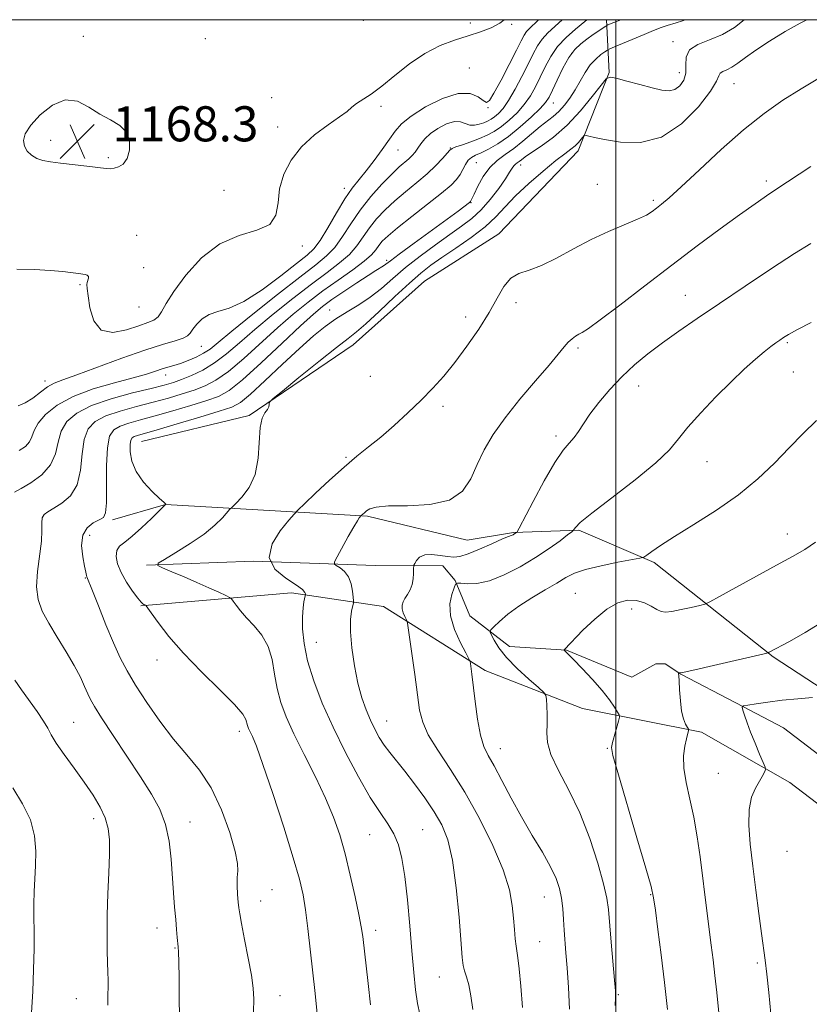
# Model space of a CAD drawing. Extents: x 2092300 to 2095200, y 329800 to 332700.
# Drawn here: x 2094364 to 2094544, y 332276 to 332500 of the extents above; entities that cross this region are included whole.
import ezdxf

# ---------------------------------------------------------------- set-up
doc = ezdxf.new("R2010")
doc.units = 0
doc.header["$MEASUREMENT"] = 0
for name, color, linetype, lineweight in [('32000', 7, 'Continuous', 0), ('DTM HARD BREAKLINE', 7, 'Continuous', 0), ('DTM SPOT ELEVATION', 2, 'Continuous', 13), ('INDEX CONTOUR', 41, 'Continuous', 13), ('INTERMEDIATE CONTOUR', 44, 'Continuous', 0), ('SPOT ELEVATION', 7, 'Continuous', 0)]:
    doc.layers.add(name, color=color, linetype=linetype, lineweight=lineweight)
doc.styles.add('Style-ITALICS', font='ITALICS.shx')

# ---------------------------------------------------------------- blocks, each defined once
blk = doc.blocks.new('SPOT')
at = {"layer": 'SPOT ELEVATION'}
for p, q in [((-3.91, -3.91), (3.82, 3.81)), ((-1.65, 3.77), (1.72, -3.93))]:
    blk.add_line(p, q, dxfattribs=at)

msp = doc.modelspace()

# ---------------------------------------------------------------- linework, layer by layer
at = {"layer": '32000', "flags": 128}
for points in [[(2092500, 330000), (2095000, 330000), (2095000, 332500), (2092500, 332500), (2092500, 330000)], [(2094500, 332500), (2094500, 330000)]]:
    msp.add_lwpolyline(points, dxfattribs=at)
at = {"layer": 'DTM HARD BREAKLINE'}
for points in [[(2094391.84, 332403.8, 1153), (2094416.39, 332409.77, 1152.18), (2094440.1, 332425.85, 1151.25), (2094456.38, 332440.42, 1150.66), (2094473.33, 332451.14, 1150.5), (2094491.44, 332470.11, 1151.46), (2094498.53, 332487.96, 1154.12), (2094497.89, 332500, 1158.477)], [(2094613.77, 332324.08, 1127.14), (2094594, 332322.92, 1129.29), (2094571.25, 332331.03, 1132.85), (2094553, 332343.55, 1135.53), (2094535.95, 332354.75, 1137.84), (2094508.75, 332376.24, 1141.69), (2094491.59, 332383.59, 1143.81), (2094476.72, 332383.11, 1146.12), (2094466.11, 332381.33, 1147.5), (2094443.38, 332386.79, 1147.8), (2094397.3, 332389.47, 1154.01), (2094385.23, 332385.96, 1155.63)], [(2094392.99, 332375.64, 1152.18), (2094417.41, 332376.57, 1150), (2094445.16, 332375.52, 1146.95), (2094460.57, 332375.46, 1145.27), (2094463.37, 332372.16, 1144.08), (2094466.73, 332364.08, 1142.83), (2094475.8, 332357.09, 1141.16), (2094488.81, 332356.23, 1139.94), (2094503.71, 332350.06, 1138.85), (2094509.14, 332353.15, 1138.24), (2094511.26, 332353.16, 1138.21), (2094514.86, 332350.79, 1137.97), (2094527.37, 332344.21, 1136.17), (2094538.29, 332338.56, 1134.81), (2094554.69, 332326.03, 1133.25), (2094564.14, 332319.98, 1130.94), (2094581.46, 332308.52, 1128.76), (2094595.41, 332306.73, 1127.99), (2094609.73, 332310.92, 1127.17), (2094616.91, 332308.96, 1126.63), (2094624.25, 332300.37, 1124.96), (2094632.77, 332297.1, 1123.71)], [(2094391.71, 332366.34, 1154.12), (2094426.08, 332369.31, 1150.58), (2094447.07, 332366.23, 1146.76), (2094470.25, 332351.62, 1143.52), (2094492.46, 332342.97, 1141.08), (2094519.58, 332337.53, 1137.63), (2094539.68, 332326.09, 1135.4), (2094562.74, 332308.55, 1132.53), (2094574.09, 332296.13, 1130.62), (2094596.72, 332284.03, 1128.84), (2094608.3, 332278.38, 1127.3)]]:
    msp.add_polyline3d(points, dxfattribs=at)
at = {"layer": 'DTM SPOT ELEVATION'}
for p in [(2094442.46, 332499.86, 1167.4), (2094466.88, 332499.28, 1166.4), (2094476.29, 332498.91, 1165.9), (2094378.61, 332496.19, 1167.6), (2094406.43, 332495.7, 1167.4), (2094513.09, 332494.97, 1154.4), (2094489.99, 332492.3, 1157.65), (2094466.6, 332488.98, 1165.01), (2094514.54, 332487.92, 1154.7), (2094526.99, 332485.4, 1151.1), (2094421.53, 332482.2, 1166.9), (2094485.76, 332480.98, 1157.27), (2094446.51, 332480.23, 1165.7), (2094470.88, 332479.98, 1163.9), (2094422.91, 332475.53, 1166.6), (2094371.11, 332472.52, 1168.4), (2094450.34, 332470.27, 1163.16), (2094462.26, 332470.73, 1160.09), (2094384.27, 332468.56, 1168.2), (2094468.22, 332467.39, 1156.98), (2094478.36, 332466.84, 1153.43), (2094534.35, 332463.22, 1148.4), (2094410.67, 332461.13, 1167.1), (2094438.14, 332461.58, 1164.5), (2094495.81, 332462.49, 1151.1), (2094508.58, 332458.79, 1150.3), (2094466.97, 332458.31, 1155.93), (2094390.79, 332450.87, 1166.9), (2094428.52, 332448.37, 1165.6), (2094447.75, 332445.13, 1156.33), (2094392.32, 332443.46, 1167.9), (2094377.85, 332439.62, 1165.8), (2094515.88, 332437.19, 1146.8), (2094391.26, 332434.49, 1167.4), (2094434.76, 332433.83, 1154.8), (2094477.23, 332435.48, 1149.6), (2094465.75, 332432.2, 1150.5), (2094405.53, 332425.51, 1163.1), (2094491.41, 332425.17, 1147.7), (2094539.14, 332426.36, 1143.8), (2094397.37, 332418.99, 1161.4), (2094444.04, 332418.66, 1151.1), (2094540.52, 332419.66, 1143.2), (2094369.84, 332417.64, 1164.5), (2094505.25, 332416.51, 1145.3), (2094460.64, 332411.83, 1149.6), (2094486.36, 332405.05, 1146.4), (2094438.46, 332400.18, 1150.2), (2094520.82, 332399.24, 1143.2), (2094380.07, 332382.45, 1155.3), (2094539.12, 332382.77, 1140.6), (2094379.03, 332372.74, 1156.1), (2094490.83, 332369.18, 1140.9), (2094503.63, 332365.61, 1139.4), (2094431.76, 332358.06, 1149.1), (2094395.38, 332354.02, 1154.6), (2094376.4, 332339.83, 1159.1), (2094447.8, 332340.13, 1147.2), (2094414.14, 332337.76, 1154.5), (2094473.67, 332333.78, 1143.3), (2094498.07, 332333.87, 1140.1), (2094523.4, 332328.16, 1136.9), (2094380.95, 332317.85, 1160.5), (2094402.95, 332317.1, 1157.3), (2094455.99, 332315.3, 1149.1), (2094443.9, 332314.19, 1150.9), (2094539.09, 332310.38, 1134.6), (2094421.6, 332301.62, 1155.2), (2094419.01, 332299.04, 1155.3), (2094483.74, 332299.99, 1144.8), (2094507.98, 332300.49, 1140.1), (2094395.41, 332292.94, 1158.6), (2094445.23, 332292.34, 1151.5), (2094399.52, 332288.34, 1158.1), (2094482.69, 332289.81, 1145.1), (2094532.28, 332284.94, 1136.3), (2094459.77, 332281.73, 1148.9), (2094377.02, 332276.79, 1160.9), (2094423.43, 332277.44, 1155.3), (2094500.57, 332277.69, 1141.9)]:
    msp.add_point(p, dxfattribs=at)
at = {"layer": 'INDEX CONTOUR'}
for points in [[(2094362.862, 332392.296, 1160), (2094364.385, 332393.081, 1160), (2094366.636, 332394.406, 1160), (2094369.105, 332396.236, 1160), (2094371.124, 332398.475, 1160), (2094372.239, 332401.011, 1160), (2094372.843, 332403.644, 1160), (2094373.538, 332406.152, 1160), (2094374.863, 332408.36, 1160), (2094377.097, 332410.289, 1160), (2094380.456, 332412.005, 1160), (2094384.956, 332413.551, 1160), (2094389.822, 332414.886, 1160), (2094394.083, 332415.94, 1160), (2094397.047, 332416.697, 1160), (2094399.125, 332417.308, 1160), (2094401.016, 332417.977, 1160), (2094403.263, 332418.881, 1160), (2094405.83, 332420.109, 1160), (2094408.526, 332421.729, 1160), (2094411.245, 332423.799, 1160), (2094414.202, 332426.347, 1160), (2094417.693, 332429.39, 1160), (2094421.876, 332432.877, 1160), (2094426.358, 332436.461, 1160), (2094430.601, 332439.726, 1160), (2094434.177, 332442.367, 1160), (2094437.049, 332444.537, 1160), (2094439.289, 332446.5, 1160), (2094440.999, 332448.474, 1160), (2094442.422, 332450.488, 1160), (2094443.835, 332452.521, 1160), (2094445.472, 332454.562, 1160), (2094447.39, 332456.613, 1160), (2094449.601, 332458.686, 1160), (2094452.077, 332460.781, 1160), (2094454.619, 332462.861, 1160), (2094456.99, 332464.878, 1160), (2094458.981, 332466.768, 1160), (2094460.523, 332468.39, 1160), (2094462.197, 332470.272, 1160), (2094462.72, 332470.645, 1160), (2094463.579, 332470.981, 1160), (2094465.072, 332471.486, 1160), (2094466.976, 332472.144, 1160), (2094468.937, 332472.876, 1160), (2094470.688, 332473.636, 1160), (2094472.304, 332474.514, 1160), (2094473.946, 332475.632, 1160), (2094475.721, 332477.079, 1160), (2094477.514, 332478.791, 1160), (2094479.16, 332480.668, 1160), (2094480.539, 332482.635, 1160), (2094481.712, 332484.699, 1160), (2094482.796, 332486.893, 1160), (2094483.907, 332489.222, 1160), (2094485.181, 332491.586, 1160), (2094486.762, 332493.86, 1160), (2094488.725, 332495.945, 1160), (2094490.87, 332497.843, 1160), (2094492.931, 332499.583, 1160), (2094493.391, 332500.001, 1160)], [(2094455.298, 332273.289, 1150), (2094454.792, 332275.684, 1150), (2094454.351, 332278.801, 1150), (2094453.942, 332282.779, 1150), (2094453.516, 332287.673, 1150), (2094453.031, 332293.396, 1150), (2094452.489, 332299.307, 1150), (2094451.896, 332304.621, 1150), (2094451.249, 332308.748, 1150), (2094450.46, 332311.87, 1150), (2094449.431, 332314.362, 1150), (2094448.064, 332316.63, 1150), (2094446.288, 332319.208, 1150), (2094444.038, 332322.661, 1150), (2094441.313, 332327.36, 1150), (2094438.371, 332332.899, 1150), (2094435.538, 332338.677, 1150), (2094433.094, 332344.179, 1150), (2094431.143, 332349.246, 1150), (2094429.748, 332353.805, 1150), (2094428.934, 332357.788, 1150), (2094428.586, 332361.15, 1150), (2094428.552, 332363.854, 1150), (2094428.693, 332365.881, 1150), (2094428.908, 332367.295, 1150), (2094429.219, 332368.657, 1150), (2094429.254, 332368.89, 1150), (2094429.244, 332369.086, 1150), (2094429.143, 332369.431, 1150), (2094428.602, 332370.062, 1150), (2094427.199, 332371.104, 1150), (2094424.782, 332372.659, 1150), (2094422.3, 332374.752, 1150), (2094420.971, 332377.387, 1150), (2094421.621, 332380.466, 1150), (2094423.496, 332383.495, 1150), (2094425.448, 332385.878, 1150), (2094426.652, 332387.258, 1150), (2094427.579, 332388.23, 1150), (2094429.024, 332389.627, 1150), (2094431.547, 332392.035, 1150), (2094434.766, 332395.047, 1150), (2094438.065, 332398.01, 1150), (2094440.98, 332400.447, 1150), (2094443.662, 332402.585, 1150), (2094446.416, 332404.828, 1150), (2094449.45, 332407.471, 1150), (2094452.6, 332410.367, 1150), (2094455.603, 332413.259, 1150), (2094458.281, 332415.982, 1150), (2094460.78, 332418.75, 1150), (2094463.331, 332421.868, 1150), (2094466.072, 332425.526, 1150), (2094468.782, 332429.446, 1150), (2094471.153, 332433.235, 1150), (2094472.982, 332436.545, 1150), (2094474.502, 332439.201, 1150), (2094476.05, 332441.077, 1150), (2094477.924, 332442.163, 1150), (2094480.248, 332442.921, 1150), (2094483.104, 332443.931, 1150), (2094486.524, 332445.61, 1150), (2094490.354, 332447.724, 1150), (2094494.388, 332449.876, 1150), (2094498.398, 332451.739, 1150), (2094504.998, 332454.5, 1150), (2094506.999, 332455.468, 1150), (2094508.319, 332456.273, 1150), (2094509.345, 332457.026, 1150), (2094510.481, 332457.903, 1150), (2094512.194, 332459.35, 1150), (2094514.965, 332461.877, 1150), (2094519.084, 332465.767, 1150), (2094524.045, 332470.39, 1150), (2094529.147, 332474.886, 1150), (2094533.837, 332478.591, 1150), (2094538.158, 332481.615, 1150), (2094542.302, 332484.263, 1150), (2094546.445, 332486.759, 1150)], [(2094511.818, 332274.354, 1140), (2094511.154, 332280.479, 1140), (2094510.39, 332286.776, 1140), (2094509.642, 332292.528, 1140), (2094509.045, 332296.971, 1140), (2094508.635, 332299.776, 1140), (2094508.064, 332302.349, 1140), (2094506.888, 332306.532, 1140), (2094504.854, 332313.47, 1140), (2094500.475, 332328.358, 1140), (2094499.378, 332332.262, 1140), (2094499.069, 332334.054, 1140), (2094499.262, 332335.171, 1140), (2094500.615, 332340.059, 1140), (2094500.832, 332340.941, 1140), (2094500.787, 332341.477, 1140), (2094500.442, 332342.123, 1140), (2094499.75, 332343.258, 1140), (2094498.614, 332344.92, 1140), (2094496.931, 332347.069, 1140), (2094494.7, 332349.592, 1140), (2094492.333, 332352.1, 1140), (2094490.348, 332354.134, 1140), (2094488.216, 332356.24, 1140), (2094488.213, 332356.306, 1140), (2094488.298, 332356.4, 1140), (2094492.543, 332360.775, 1140), (2094495.219, 332363.335, 1140), (2094497.991, 332365.598, 1140), (2094500.5, 332367.035, 1140), (2094502.726, 332367.656, 1140), (2094504.727, 332367.608, 1140), (2094506.543, 332367.059, 1140), (2094508.124, 332366.272, 1140), (2094509.396, 332365.533, 1140), (2094510.365, 332365.078, 1140), (2094511.361, 332364.937, 1140), (2094512.794, 332365.092, 1140), (2094514.9, 332365.497, 1140), (2094517.23, 332366.007, 1140), (2094519.162, 332366.452, 1140), (2094520.348, 332366.763, 1140), (2094521.509, 332367.281, 1140), (2094523.647, 332368.452, 1140), (2094527.415, 332370.546, 1140), (2094532.107, 332373.138, 1140), (2094536.676, 332375.627, 1140), (2094540.313, 332377.579, 1140), (2094543.162, 332379.208, 1140), (2094545.605, 332380.891, 1140)], [(2094384.151, 332275.285, 1160), (2094384.201, 332277.565, 1160), (2094384.226, 332279.591, 1160), (2094384.23, 332281.16, 1160), (2094384.208, 332282.677, 1160), (2094384.062, 332287.646, 1160), (2094383.996, 332291.446, 1160), (2094384.02, 332295.889, 1160), (2094384.17, 332300.72, 1160), (2094384.375, 332305.49, 1160), (2094384.533, 332309.691, 1160), (2094384.538, 332312.975, 1160), (2094384.27, 332315.603, 1160), (2094383.605, 332317.988, 1160), (2094382.449, 332320.481, 1160), (2094380.828, 332323.189, 1160), (2094378.799, 332326.155, 1160), (2094376.476, 332329.352, 1160), (2094374.202, 332332.456, 1160), (2094372.377, 332335.069, 1160), (2094371.25, 332336.947, 1160), (2094370.469, 332338.45, 1160), (2094369.533, 332340.091, 1160), (2094368.077, 332342.241, 1160), (2094364.499, 332347.169, 1160), (2094362.944, 332349.409, 1160)]]:
    msp.add_polyline3d(points, dxfattribs=at)
at = {"layer": 'INTERMEDIATE CONTOUR'}
for points in [[(2094363.446, 332443.129, 1166), (2094367.476, 332443.047, 1166), (2094371.006, 332442.824, 1166), (2094373.886, 332442.553, 1166), (2094378.022, 332442.065, 1166), (2094378.512, 332441.989, 1166), (2094379.011, 332441.889, 1166), (2094379.464, 332441.721, 1166), (2094379.737, 332441.447, 1166), (2094379.749, 332441.045, 1166), (2094379.44, 332440.098, 1166), (2094379.397, 332439.612, 1166), (2094379.489, 332438.745, 1166), (2094379.709, 332437.043, 1166), (2094380.109, 332434.303, 1166), (2094380.974, 332431.338, 1166), (2094382.648, 332429.212, 1166), (2094385.301, 332428.684, 1166), (2094388.406, 332429.284, 1166), (2094391.261, 332430.236, 1166), (2094393.327, 332430.941, 1166), (2094394.703, 332431.514, 1166), (2094395.643, 332432.248, 1166), (2094396.438, 332433.429, 1166), (2094397.489, 332435.287, 1166), (2094399.226, 332438.053, 1166), (2094401.966, 332441.762, 1166), (2094405.554, 332445.686, 1166), (2094409.722, 332448.911, 1166), (2094414.13, 332450.819, 1166), (2094418.154, 332451.987, 1166), (2094421.098, 332453.291, 1166), (2094422.522, 332455.409, 1166), (2094423.001, 332458.227, 1166), (2094423.365, 332461.433, 1166), (2094424.306, 332464.743, 1166), (2094425.961, 332467.987, 1166), (2094428.33, 332471.027, 1166), (2094431.312, 332473.733, 1166), (2094434.407, 332476.021, 1166), (2094437.017, 332477.82, 1166), (2094438.726, 332479.106, 1166), (2094439.857, 332480.05, 1166), (2094440.916, 332480.875, 1166), (2094444.236, 332483.046, 1166), (2094446.674, 332484.831, 1166), (2094449.654, 332487.252, 1166), (2094453.001, 332489.921, 1166), (2094456.5, 332492.326, 1166), (2094459.954, 332494.085, 1166), (2094463.268, 332495.322, 1166), (2094466.368, 332496.289, 1166), (2094469.177, 332497.204, 1166), (2094471.607, 332498.152, 1166), (2094473.569, 332499.182, 1166), (2094474.538, 332500.001, 1166)], [(2094363.733, 332411.99, 1164), (2094365.327, 332412.624, 1164), (2094367.056, 332413.738, 1164), (2094368.8, 332415.082, 1164), (2094370.43, 332416.291, 1164), (2094371.954, 332417.133, 1164), (2094373.943, 332417.904, 1164), (2094377.107, 332419.029, 1164), (2094387.39, 332422.829, 1164), (2094392.619, 332424.679, 1164), (2094396.661, 332425.962, 1164), (2094399.497, 332426.781, 1164), (2094401.325, 332427.357, 1164), (2094402.371, 332427.894, 1164), (2094402.992, 332428.535, 1164), (2094403.574, 332429.403, 1164), (2094404.44, 332430.554, 1164), (2094405.667, 332431.775, 1164), (2094407.269, 332432.786, 1164), (2094409.285, 332433.453, 1164), (2094411.875, 332434.246, 1164), (2094415.226, 332435.783, 1164), (2094419.358, 332438.438, 1164), (2094423.63, 332441.595, 1164), (2094427.237, 332444.402, 1164), (2094429.616, 332446.279, 1164), (2094431.181, 332447.763, 1164), (2094432.588, 332449.672, 1164), (2094434.339, 332452.564, 1164), (2094436.315, 332455.969, 1164), (2094438.241, 332459.154, 1164), (2094439.92, 332461.597, 1164), (2094441.472, 332463.575, 1164), (2094443.095, 332465.571, 1164), (2094444.913, 332467.928, 1164), (2094446.755, 332470.433, 1164), (2094448.378, 332472.738, 1164), (2094449.679, 332474.607, 1164), (2094451.124, 332476.26, 1164), (2094453.319, 332478.034, 1164), (2094456.635, 332480.105, 1164), (2094460.5, 332482.023, 1164), (2094464.102, 332483.179, 1164), (2094466.803, 332483.172, 1164), (2094468.636, 332482.422, 1164), (2094469.806, 332481.554, 1164), (2094470.55, 332481.148, 1164), (2094471.231, 332481.596, 1164), (2094472.245, 332483.243, 1164), (2094473.845, 332486.22, 1164), (2094475.703, 332489.796, 1164), (2094477.35, 332493.027, 1164), (2094478.436, 332495.194, 1164), (2094479.115, 332496.477, 1164), (2094479.662, 332497.284, 1164), (2094480.318, 332497.98, 1164), (2094482.28, 332499.791, 1164), (2094482.483, 332500.001, 1164)], [(2094363.976, 332401.781, 1162), (2094365.373, 332402.688, 1162), (2094366.337, 332403.726, 1162), (2094366.881, 332404.92, 1162), (2094367.372, 332406.328, 1162), (2094368.267, 332408.018, 1162), (2094369.965, 332410.009, 1162), (2094372.601, 332412.121, 1162), (2094376.25, 332414.124, 1162), (2094380.833, 332415.833, 1162), (2094385.668, 332417.231, 1162), (2094389.925, 332418.348, 1162), (2094392.979, 332419.213, 1162), (2094395.048, 332419.87, 1162), (2094396.555, 332420.363, 1162), (2094397.88, 332420.75, 1162), (2094399.221, 332421.127, 1162), (2094400.731, 332421.604, 1162), (2094402.495, 332422.262, 1162), (2094404.34, 332423.06, 1162), (2094406.025, 332423.935, 1162), (2094407.487, 332424.911, 1162), (2094409.364, 332426.419, 1162), (2094412.473, 332428.983, 1162), (2094417.281, 332432.87, 1162), (2094422.868, 332437.315, 1162), (2094427.965, 332441.303, 1162), (2094431.613, 332444.098, 1162), (2094434.08, 332446.122, 1162), (2094435.939, 332448.086, 1162), (2094437.694, 332450.545, 1162), (2094439.565, 332453.439, 1162), (2094441.702, 332456.55, 1162), (2094444.169, 332459.655, 1162), (2094446.701, 332462.498, 1162), (2094448.948, 332464.816, 1162), (2094450.646, 332466.432, 1162), (2094452.796, 332468.308, 1162), (2094453.559, 332469.045, 1162), (2094454.235, 332469.815, 1162), (2094454.88, 332470.682, 1162), (2094455.57, 332471.69, 1162), (2094456.461, 332472.816, 1162), (2094457.73, 332474.019, 1162), (2094459.466, 332475.225, 1162), (2094461.409, 332476.223, 1162), (2094463.21, 332476.765, 1162), (2094464.612, 332476.71, 1162), (2094466.737, 332475.968, 1162), (2094467.808, 332475.93, 1162), (2094468.893, 332476.156, 1162), (2094469.903, 332476.509, 1162), (2094470.778, 332476.886, 1162), (2094471.573, 332477.316, 1162), (2094472.374, 332477.862, 1162), (2094473.262, 332478.613, 1162), (2094474.305, 332479.776, 1162), (2094475.564, 332481.578, 1162), (2094477.057, 332484.134, 1162), (2094478.617, 332487.068, 1162), (2094480.032, 332489.881, 1162), (2094481.159, 332492.184, 1162), (2094482.146, 332494.028, 1162), (2094483.212, 332495.572, 1162), (2094484.553, 332496.995, 1162), (2094487.826, 332500.001, 1162)], [(2094400.506, 332272.687, 1158), (2094400.482, 332276.966, 1158), (2094400.435, 332281.485, 1158), (2094400.378, 332285.217, 1158), (2094400.32, 332287.426, 1158), (2094400.251, 332288.589, 1158), (2094400.025, 332290.752, 1158), (2094399.856, 332292.534, 1158), (2094399.652, 332294.835, 1158), (2094399.416, 332297.649, 1158), (2094399.161, 332300.927, 1158), (2094398.613, 332308.609, 1158), (2094398.154, 332312.67, 1158), (2094397.344, 332316.514, 1158), (2094396.028, 332319.987, 1158), (2094394.133, 332323.449, 1158), (2094391.613, 332327.387, 1158), (2094385.374, 332336.826, 1158), (2094382.761, 332340.803, 1158), (2094381.123, 332343.379, 1158), (2094380.207, 332344.985, 1158), (2094379.587, 332346.323, 1158), (2094378.888, 332347.976, 1158), (2094377.917, 332350.102, 1158), (2094376.534, 332352.746, 1158), (2094374.678, 332355.889, 1158), (2094372.616, 332359.228, 1158), (2094370.695, 332362.394, 1158), (2094369.211, 332365.147, 1158), (2094368.264, 332367.777, 1158), (2094367.901, 332370.702, 1158), (2094368.105, 332374.182, 1158), (2094369.032, 332381.094, 1158), (2094369.163, 332383.551, 1158), (2094369.144, 332385.26, 1158), (2094369.234, 332386.405, 1158), (2094369.656, 332387.179, 1158), (2094370.511, 332387.825, 1158), (2094371.869, 332388.596, 1158), (2094373.708, 332389.737, 1158), (2094375.634, 332391.462, 1158), (2094377.163, 332393.972, 1158), (2094377.969, 332397.324, 1158), (2094378.361, 332400.988, 1158), (2094378.808, 332404.285, 1158), (2094379.726, 332406.704, 1158), (2094381.311, 332408.391, 1158), (2094383.708, 332409.66, 1158), (2094386.963, 332410.777, 1158), (2094390.721, 332411.814, 1158), (2094394.531, 332412.796, 1158), (2094398.019, 332413.743, 1158), (2094401.128, 332414.663, 1158), (2094403.878, 332415.56, 1158), (2094406.348, 332416.499, 1158), (2094408.84, 332417.789, 1158), (2094411.714, 332419.808, 1158), (2094415.206, 332422.771, 1158), (2094422.913, 332429.798, 1158), (2094426.472, 332432.884, 1158), (2094429.846, 332435.605, 1158), (2094433.237, 332438.148, 1158), (2094436.738, 332440.637, 1158), (2094440.019, 332442.952, 1158), (2094442.64, 332444.914, 1158), (2094444.305, 332446.403, 1158), (2094445.279, 332447.537, 1158), (2094445.969, 332448.493, 1158), (2094446.775, 332449.468, 1158), (2094448.079, 332450.728, 1158), (2094450.255, 332452.556, 1158), (2094453.476, 332455.094, 1158), (2094457.106, 332457.916, 1158), (2094460.307, 332460.451, 1158), (2094462.446, 332462.28, 1158), (2094463.712, 332463.585, 1158), (2094464.497, 332464.697, 1158), (2094465.139, 332465.863, 1158), (2094465.749, 332467.002, 1158), (2094466.383, 332467.946, 1158), (2094467.108, 332468.595, 1158), (2094468.038, 332469.099, 1158), (2094469.301, 332469.674, 1158), (2094470.993, 332470.513, 1158), (2094473.085, 332471.727, 1158), (2094475.519, 332473.403, 1158), (2094478.18, 332475.544, 1158), (2094480.724, 332477.806, 1158), (2094482.757, 332479.759, 1158), (2094484.019, 332481.135, 1158), (2094484.808, 332482.331, 1158), (2094485.561, 332483.906, 1158), (2094486.617, 332486.232, 1158), (2094487.922, 332488.92, 1158), (2094489.321, 332491.396, 1158), (2094490.695, 332493.223, 1158), (2094492.057, 332494.529, 1158), (2094493.45, 332495.583, 1158), (2094494.882, 332496.588, 1158), (2094497.742, 332498.532, 1158), (2094498.016, 332498.699, 1158), (2094498.245, 332498.803, 1158), (2094499.595, 332499.368, 1158), (2094501.136, 332500.001, 1158)], [(2094417.433, 332273.776, 1156), (2094417.444, 332276.696, 1156), (2094417.305, 332279.189, 1156), (2094416.908, 332282.123, 1156), (2094416.206, 332286.054, 1156), (2094415.379, 332290.306, 1156), (2094414.668, 332293.895, 1156), (2094414.247, 332296.132, 1156), (2094414.044, 332297.502, 1156), (2094413.924, 332298.785, 1156), (2094413.786, 332300.559, 1156), (2094413.676, 332302.592, 1156), (2094413.676, 332304.451, 1156), (2094413.797, 332305.915, 1156), (2094413.769, 332307.605, 1156), (2094413.252, 332310.354, 1156), (2094411.995, 332314.681, 1156), (2094410.092, 332319.863, 1156), (2094407.73, 332324.86, 1156), (2094405.07, 332328.918, 1156), (2094402.188, 332332.404, 1156), (2094399.14, 332335.967, 1156), (2094396.018, 332340.06, 1156), (2094393.056, 332344.341, 1156), (2094390.524, 332348.272, 1156), (2094388.587, 332351.51, 1156), (2094387.017, 332354.503, 1156), (2094385.478, 332357.892, 1156), (2094383.746, 332362.059, 1156), (2094382.035, 332366.338, 1156), (2094380.666, 332369.802, 1156), (2094379.396, 332372.938, 1156), (2094379.302, 332373.283, 1156), (2094379.146, 332374, 1156), (2094378.858, 332375.376, 1156), (2094378.439, 332377.555, 1156), (2094378.18, 332380.107, 1156), (2094378.441, 332382.456, 1156), (2094379.445, 332384.152, 1156), (2094380.862, 332385.256, 1156), (2094382.224, 332385.956, 1156), (2094383.156, 332386.525, 1156), (2094383.67, 332387.592, 1156), (2094383.878, 332389.872, 1156), (2094383.899, 332393.757, 1156), (2094383.905, 332398.347, 1156), (2094384.079, 332402.419, 1156), (2094384.589, 332405.047, 1156), (2094385.525, 332406.493, 1156), (2094386.961, 332407.316, 1156), (2094388.97, 332408.003, 1156), (2094391.62, 332408.743, 1156), (2094394.978, 332409.651, 1156), (2094398.992, 332410.789, 1156), (2094403.13, 332412.018, 1156), (2094406.741, 332413.144, 1156), (2094409.432, 332414.116, 1156), (2094411.85, 332415.471, 1156), (2094414.901, 332417.887, 1156), (2094419.168, 332421.744, 1156), (2094423.927, 332426.222, 1156), (2094428.132, 332430.205, 1156), (2094431.045, 332432.876, 1156), (2094433.163, 332434.635, 1156), (2094435.291, 332436.184, 1156), (2094438.004, 332438.043, 1156), (2094440.943, 332440.005, 1156), (2094443.519, 332441.682, 1156), (2094445.285, 332442.787, 1156), (2094447.035, 332443.843, 1156), (2094447.61, 332444.256, 1156), (2094448.62, 332445.031, 1156), (2094450.644, 332446.551, 1156), (2094454.004, 332449.02, 1156), (2094464.056, 332456.366, 1156), (2094466.683, 332458.344, 1156), (2094466.848, 332458.489, 1156), (2094466.904, 332458.57, 1156), (2094467.687, 332460.236, 1156), (2094468.573, 332462.047, 1156), (2094469.797, 332464.241, 1156), (2094471.276, 332466.322, 1156), (2094472.938, 332467.93, 1156), (2094474.762, 332469.257, 1156), (2094476.737, 332470.634, 1156), (2094478.831, 332472.289, 1156), (2094482.796, 332475.647, 1156), (2094485.764, 332477.956, 1156), (2094487.038, 332479.086, 1156), (2094488.31, 332480.485, 1156), (2094489.565, 332482.145, 1156), (2094490.77, 332484.009, 1156), (2094493.011, 332487.943, 1156), (2094494.181, 332489.672, 1156), (2094495.439, 332491.037, 1156), (2094496.626, 332492.029, 1156), (2094497.542, 332492.675, 1156), (2094498.099, 332493.036, 1156), (2094498.667, 332493.324, 1156), (2094499.732, 332493.787, 1156), (2094506.502, 332496.66, 1156), (2094508.631, 332497.542, 1156), (2094510.364, 332498.223, 1156), (2094511.719, 332498.693, 1156), (2094513.829, 332499.257, 1156), (2094515.256, 332499.744, 1156), (2094515.88, 332500.001, 1156)], [(2094431.886, 332273.341, 1154), (2094431.43, 332277.949, 1154), (2094429.814, 332292.793, 1154), (2094429.294, 332297.018, 1154), (2094428.743, 332300.452, 1154), (2094427.904, 332304.024, 1154), (2094426.472, 332308.935, 1154), (2094424.287, 332315.882, 1154), (2094421.788, 332323.561, 1154), (2094419.56, 332330.166, 1154), (2094418.053, 332334.341, 1154), (2094417.159, 332336.532, 1154), (2094416.282, 332338.413, 1154), (2094416.031, 332339.078, 1154), (2094415.667, 332340.452, 1154), (2094414.933, 332341.683, 1154), (2094413.064, 332343.846, 1154), (2094409.713, 332347.208, 1154), (2094405.525, 332351.323, 1154), (2094401.398, 332355.572, 1154), (2094398.069, 332359.403, 1154), (2094395.641, 332362.533, 1154), (2094394.056, 332364.751, 1154), (2094392.898, 332366.388, 1154), (2094392.806, 332366.474, 1154), (2094392.415, 332366.651, 1154), (2094392.194, 332366.778, 1154), (2094391.783, 332367.174, 1154), (2094391.021, 332368.099, 1154), (2094389.827, 332369.713, 1154), (2094388.449, 332371.776, 1154), (2094387.213, 332373.95, 1154), (2094386.393, 332375.941, 1154), (2094386.052, 332377.637, 1154), (2094386.203, 332378.97, 1154), (2094386.853, 332379.955, 1154), (2094388.02, 332380.908, 1154), (2094389.719, 332382.224, 1154), (2094391.882, 332384.141, 1154), (2094394.103, 332386.258, 1154), (2094397.404, 332389.528, 1154), (2094397.398, 332389.551, 1154), (2094397.379, 332389.572, 1154), (2094397.296, 332389.634, 1154), (2094396.916, 332389.965, 1154), (2094395.952, 332390.841, 1154), (2094394.27, 332392.443, 1154), (2094392.297, 332394.584, 1154), (2094390.605, 332396.983, 1154), (2094389.629, 332399.365, 1154), (2094389.262, 332401.495, 1154), (2094389.26, 332403.144, 1154), (2094389.425, 332404.157, 1154), (2094389.735, 332404.69, 1154), (2094390.214, 332404.972, 1154), (2094390.977, 332405.229, 1154), (2094395.426, 332406.504, 1154), (2094399.966, 332407.836, 1154), (2094405.133, 332409.373, 1154), (2094409.603, 332410.727, 1154), (2094412.463, 332411.684, 1154), (2094414.443, 332412.75, 1154), (2094416.684, 332414.608, 1154), (2094420.013, 332417.693, 1154), (2094423.989, 332421.447, 1154), (2094427.858, 332425.06, 1154), (2094431.048, 332427.903, 1154), (2094433.717, 332430.066, 1154), (2094436.208, 332431.816, 1154), (2094438.787, 332433.403, 1154), (2094441.431, 332434.992, 1154), (2094444.037, 332436.729, 1154), (2094446.562, 332438.731, 1154), (2094449.171, 332440.99, 1154), (2094452.087, 332443.471, 1154), (2094455.427, 332446.103, 1154), (2094458.91, 332448.689, 1154), (2094462.149, 332450.998, 1154), (2094464.861, 332452.899, 1154), (2094467.169, 332454.652, 1154), (2094469.296, 332456.617, 1154), (2094471.393, 332459.016, 1154), (2094473.313, 332461.532, 1154), (2094474.836, 332463.712, 1154), (2094475.813, 332465.215, 1154), (2094476.387, 332466.137, 1154), (2094476.774, 332466.694, 1154), (2094477.153, 332467.073, 1154), (2094477.561, 332467.375, 1154), (2094478, 332467.681, 1154), (2094478.518, 332468.082, 1154), (2094479.353, 332468.707, 1154), (2094480.791, 332469.696, 1154), (2094483.018, 332471.177, 1154), (2094485.828, 332473.23, 1154), (2094488.916, 332475.924, 1154), (2094491.972, 332479.198, 1154), (2094494.667, 332482.489, 1154), (2094496.668, 332485.106, 1154), (2094497.823, 332486.529, 1154), (2094498.713, 332486.927, 1154), (2094500.1, 332486.641, 1154), (2094502.505, 332485.989, 1154), (2094505.479, 332485.194, 1154), (2094508.333, 332484.455, 1154), (2094510.532, 332483.955, 1154), (2094512.166, 332483.806, 1154), (2094513.48, 332484.107, 1154), (2094514.647, 332484.924, 1154), (2094515.559, 332486.189, 1154), (2094516.035, 332487.803, 1154), (2094516.033, 332489.641, 1154), (2094516.074, 332491.485, 1154), (2094516.814, 332493.095, 1154), (2094518.713, 332494.322, 1154), (2094521.414, 332495.39, 1154), (2094524.364, 332496.621, 1154), (2094527.077, 332498.232, 1154), (2094529.321, 332500.001, 1154)], [(2094444.059, 332275.383, 1152), (2094443.536, 332280.225, 1152), (2094442.304, 332290.946, 1152), (2094441.98, 332293.148, 1152), (2094441.451, 332295.955, 1152), (2094440.585, 332300.044, 1152), (2094439.476, 332304.925, 1152), (2094438.271, 332309.814, 1152), (2094437.053, 332314.145, 1152), (2094435.655, 332318.21, 1152), (2094433.848, 332322.519, 1152), (2094431.511, 332327.399, 1152), (2094428.963, 332332.462, 1152), (2094426.629, 332337.139, 1152), (2094424.846, 332341.023, 1152), (2094423.596, 332344.348, 1152), (2094422.769, 332347.514, 1152), (2094422.219, 332350.809, 1152), (2094421.658, 332354.088, 1152), (2094420.759, 332357.099, 1152), (2094419.309, 332359.647, 1152), (2094417.547, 332361.781, 1152), (2094415.832, 332363.606, 1152), (2094414.45, 332365.197, 1152), (2094413.441, 332366.496, 1152), (2094412.784, 332367.417, 1152), (2094412.394, 332367.932, 1152), (2094411.948, 332368.265, 1152), (2094411.067, 332368.7, 1152), (2094409.461, 332369.456, 1152), (2094407.215, 332370.495, 1152), (2094404.506, 332371.709, 1152), (2094401.559, 332372.981, 1152), (2094398.79, 332374.147, 1152), (2094396.661, 332375.031, 1152), (2094395.573, 332375.559, 1152), (2094395.679, 332376.051, 1152), (2094397.069, 332376.931, 1152), (2094399.695, 332378.495, 1152), (2094402.96, 332380.536, 1152), (2094406.124, 332382.723, 1152), (2094408.59, 332384.752, 1152), (2094410.318, 332386.449, 1152), (2094412.018, 332388.366, 1152), (2094412.521, 332388.89, 1152), (2094413.348, 332389.689, 1152), (2094414.771, 332391.142, 1152), (2094416.423, 332393.346, 1152), (2094417.778, 332396.33, 1152), (2094418.462, 332400.001, 1152), (2094418.933, 332406.994, 1152), (2094419.407, 332409.114, 1152), (2094420.021, 332410.361, 1152), (2094420.561, 332411.131, 1152), (2094420.863, 332411.749, 1152), (2094420.969, 332412.254, 1152), (2094420.982, 332412.61, 1152), (2094421.091, 332412.892, 1152), (2094421.868, 332413.597, 1152), (2094423.978, 332415.325, 1152), (2094427.768, 332418.407, 1152), (2094432.308, 332422.075, 1152), (2094436.349, 332425.287, 1152), (2094439.014, 332427.329, 1152), (2094440.916, 332428.803, 1152), (2094443.038, 332430.642, 1152), (2094446.084, 332433.494, 1152), (2094449.623, 332436.862, 1152), (2094452.944, 332439.965, 1152), (2094455.551, 332442.243, 1152), (2094457.827, 332443.998, 1152), (2094460.367, 332445.755, 1152), (2094463.573, 332447.906, 1152), (2094467.051, 332450.329, 1152), (2094470.212, 332452.772, 1152), (2094472.66, 332455.061, 1152), (2094474.786, 332457.342, 1152), (2094477.174, 332459.842, 1152), (2094480.21, 332462.669, 1152), (2094483.48, 332465.492, 1152), (2094486.373, 332467.859, 1152), (2094488.428, 332469.451, 1152), (2094489.785, 332470.469, 1152), (2094490.73, 332471.238, 1152), (2094491.503, 332472.01, 1152), (2094492.12, 332472.738, 1152), (2094492.797, 332473.602, 1152), (2094492.986, 332473.685, 1152), (2094493.281, 332473.624, 1152), (2094493.883, 332473.468, 1152), (2094495.152, 332473.175, 1152), (2094497.486, 332472.682, 1152), (2094501.123, 332472.067, 1152), (2094505.638, 332471.98, 1152), (2094510.45, 332473.215, 1152), (2094515.002, 332476.226, 1152), (2094518.855, 332480.127, 1152), (2094521.599, 332483.696, 1152), (2094523, 332485.99, 1152), (2094523.528, 332487.198, 1152), (2094523.832, 332487.788, 1152), (2094524.434, 332488.18, 1152), (2094525.361, 332488.59, 1152), (2094526.516, 332489.184, 1152), (2094527.862, 332490.105, 1152), (2094529.593, 332491.398, 1152), (2094531.963, 332493.083, 1152), (2094535.102, 332495.128, 1152), (2094538.638, 332497.281, 1152), (2094542.08, 332499.238, 1152), (2094543.597, 332500.001, 1152)], [(2094367.998, 332468.387, 1168), (2094369.364, 332467.92, 1168), (2094371.074, 332467.607, 1168), (2094373.359, 332467.325, 1168), (2094379.421, 332466.63, 1168), (2094383.765, 332466.105, 1168), (2094384.81, 332466.031, 1168), (2094385.65, 332466.119, 1168), (2094386.631, 332466.42, 1168), (2094387.667, 332467.097, 1168), (2094388.561, 332468.337, 1168), (2094389.115, 332470.22, 1168), (2094389.141, 332472.392, 1168), (2094388.449, 332474.393, 1168), (2094386.931, 332475.897, 1168), (2094384.804, 332477.132, 1168), (2094382.367, 332478.463, 1168), (2094379.857, 332480.073, 1168), (2094377.254, 332481.403, 1168), (2094374.478, 332481.715, 1168), (2094371.532, 332480.519, 1168), (2094368.76, 332478.34, 1168), (2094366.591, 332475.953, 1168), (2094365.35, 332473.979, 1168), (2094364.939, 332472.43, 1168), (2094365.156, 332471.154, 1168), (2094365.817, 332470.039, 1168), (2094366.8, 332469.1, 1168), (2094367.998, 332468.387, 1168)], [(2094467.405, 332274.352, 1148), (2094466.989, 332277.469, 1148), (2094466.473, 332279.92, 1148), (2094465.94, 332281.768, 1148), (2094465.5, 332283.149, 1148), (2094465.221, 332284.341, 1148), (2094465.011, 332286.185, 1148), (2094464.285, 332295.337, 1148), (2094463.636, 332302.081, 1148), (2094462.789, 332308.346, 1148), (2094461.724, 332312.979, 1148), (2094460.366, 332316.389, 1148), (2094458.618, 332319.38, 1148), (2094456.455, 332322.561, 1148), (2094454.108, 332325.776, 1148), (2094451.883, 332328.671, 1148), (2094448.482, 332332.894, 1148), (2094447.198, 332334.605, 1148), (2094446.078, 332336.344, 1148), (2094445.058, 332338.212, 1148), (2094444.075, 332340.28, 1148), (2094443.085, 332342.634, 1148), (2094442.115, 332345.407, 1148), (2094441.21, 332348.748, 1148), (2094440.419, 332352.682, 1148), (2094439.827, 332356.761, 1148), (2094439.522, 332360.419, 1148), (2094439.55, 332363.205, 1148), (2094439.78, 332365.135, 1148), (2094440.189, 332367.007, 1148), (2094440.218, 332367.518, 1148), (2094440.154, 332368.313, 1148), (2094440, 332369.688, 1148), (2094439.674, 332371.385, 1148), (2094439.071, 332373, 1148), (2094438.151, 332374.216, 1148), (2094437.13, 332375.029, 1148), (2094436.279, 332375.522, 1148), (2094435.839, 332375.837, 1148), (2094435.899, 332376.361, 1148), (2094436.509, 332377.545, 1148), (2094439.024, 332382.153, 1148), (2094440.262, 332384.367, 1148), (2094441.082, 332385.75, 1148), (2094441.532, 332386.432, 1148), (2094441.944, 332386.92, 1148), (2094442.315, 332387.274, 1148), (2094442.681, 332387.6, 1148), (2094443.179, 332388.012, 1148), (2094443.914, 332388.476, 1148), (2094445.378, 332388.89, 1148), (2094448.161, 332389.131, 1148), (2094452.549, 332389.183, 1148), (2094457.606, 332389.446, 1148), (2094462.094, 332390.428, 1148), (2094465.092, 332392.479, 1148), (2094466.968, 332395.338, 1148), (2094468.407, 332398.589, 1148), (2094470.013, 332401.916, 1148), (2094472.066, 332405.405, 1148), (2094474.764, 332409.242, 1148), (2094478.161, 332413.485, 1148), (2094481.733, 332417.681, 1148), (2094484.813, 332421.249, 1148), (2094486.91, 332423.758, 1148), (2094488.234, 332425.384, 1148), (2094489.172, 332426.454, 1148), (2094490.041, 332427.244, 1148), (2094490.871, 332427.842, 1148), (2094491.626, 332428.283, 1148), (2094492.392, 332428.697, 1148), (2094493.762, 332429.586, 1148), (2094496.457, 332431.543, 1148), (2094500.939, 332434.949, 1148), (2094506.649, 332439.337, 1148), (2094512.772, 332444.024, 1148), (2094518.593, 332448.42, 1148), (2094523.808, 332452.294, 1148), (2094528.212, 332455.503, 1148), (2094531.775, 332458.026, 1148), (2094535.165, 332460.336, 1148), (2094539.22, 332463.031, 1148), (2094544.479, 332466.494, 1148)], [(2094478.714, 332274.749, 1146), (2094478.34, 332279.631, 1146), (2094477.989, 332283.616, 1146), (2094477.705, 332286.078, 1146), (2094477.274, 332288.759, 1146), (2094477.085, 332290.419, 1146), (2094476.894, 332292.569, 1146), (2094476.692, 332295.124, 1146), (2094476.411, 332298.063, 1146), (2094475.752, 332301.633, 1146), (2094474.358, 332306.146, 1146), (2094471.997, 332311.744, 1146), (2094468.941, 332317.885, 1146), (2094465.586, 332323.857, 1146), (2094462.312, 332329.074, 1146), (2094459.438, 332333.434, 1146), (2094457.267, 332336.96, 1146), (2094455.981, 332339.798, 1146), (2094455.292, 332342.585, 1146), (2094454.792, 332346.081, 1146), (2094454.169, 332350.722, 1146), (2094452.626, 332361.887, 1146), (2094452.443, 332362.835, 1146), (2094452.235, 332363.305, 1146), (2094451.896, 332363.95, 1146), (2094451.528, 332364.784, 1146), (2094451.281, 332365.663, 1146), (2094451.276, 332366.474, 1146), (2094451.505, 332367.253, 1146), (2094451.933, 332368.066, 1146), (2094452.504, 332368.976, 1146), (2094453.094, 332370.01, 1146), (2094453.565, 332371.192, 1146), (2094453.813, 332372.501, 1146), (2094453.891, 332373.755, 1146), (2094453.888, 332374.728, 1146), (2094453.96, 332375.618, 1146), (2094454.163, 332376.027, 1146), (2094454.569, 332376.7, 1146), (2094455.291, 332377.441, 1146), (2094456.45, 332377.964, 1146), (2094458.09, 332378.061, 1146), (2094459.947, 332377.865, 1146), (2094461.675, 332377.594, 1146), (2094463.068, 332377.452, 1146), (2094464.46, 332377.599, 1146), (2094466.325, 332378.18, 1146), (2094468.938, 332379.254, 1146), (2094471.788, 332380.522, 1146), (2094474.167, 332381.598, 1146), (2094475.553, 332382.195, 1146), (2094476.163, 332382.421, 1146), (2094476.4, 332382.487, 1146), (2094476.597, 332382.561, 1146), (2094476.805, 332382.666, 1146), (2094477.179, 332382.901, 1146), (2094477.418, 332383.076, 1146), (2094477.53, 332383.233, 1146), (2094477.967, 332384.051, 1146), (2094481.157, 332390.155, 1146), (2094483.697, 332394.86, 1146), (2094486.138, 332399.067, 1146), (2094488.024, 332401.822, 1146), (2094489.416, 332403.477, 1146), (2094490.511, 332404.708, 1146), (2094491.509, 332406.099, 1146), (2094492.637, 332407.844, 1146), (2094494.133, 332410.038, 1146), (2094496.165, 332412.717, 1146), (2094498.635, 332415.66, 1146), (2094501.382, 332418.587, 1146), (2094504.28, 332421.285, 1146), (2094507.36, 332423.819, 1146), (2094510.69, 332426.33, 1146), (2094514.368, 332428.962, 1146), (2094518.604, 332431.895, 1146), (2094523.639, 332435.317, 1146), (2094529.519, 332439.279, 1146), (2094535.53, 332443.28, 1146), (2094540.763, 332446.683, 1146), (2094544.526, 332449.009, 1146)], [(2094489.479, 332274.391, 1144), (2094489.21, 332279.312, 1144), (2094488.919, 332283.804, 1144), (2094488.668, 332287.279, 1144), (2094488.286, 332292.393, 1144), (2094488.126, 332294.852, 1144), (2094487.932, 332297.335, 1144), (2094487.649, 332299.703, 1144), (2094487.202, 332301.899, 1144), (2094486.431, 332304.174, 1144), (2094485.159, 332306.852, 1144), (2094483.28, 332310.174, 1144), (2094480.983, 332314.03, 1144), (2094478.532, 332318.225, 1144), (2094476.167, 332322.525, 1144), (2094474.033, 332326.543, 1144), (2094472.257, 332329.855, 1144), (2094470.918, 332332.244, 1144), (2094469.93, 332334.318, 1144), (2094469.161, 332336.892, 1144), (2094468.505, 332340.5, 1144), (2094467.954, 332344.557, 1144), (2094467.214, 332350.75, 1144), (2094466.9, 332353.174, 1144), (2094466.804, 332353.671, 1144), (2094466.526, 332354.302, 1144), (2094465.826, 332355.607, 1144), (2094464.596, 332357.944, 1144), (2094463.247, 332360.945, 1144), (2094462.318, 332364.051, 1144), (2094462.19, 332366.787, 1144), (2094462.602, 332368.969, 1144), (2094463.134, 332370.489, 1144), (2094463.493, 332371.296, 1144), (2094463.899, 332371.561, 1144), (2094464.701, 332371.51, 1144), (2094466.182, 332371.385, 1144), (2094468.362, 332371.473, 1144), (2094471.194, 332372.081, 1144), (2094474.582, 332373.412, 1144), (2094478.218, 332375.273, 1144), (2094481.742, 332377.368, 1144), (2094484.83, 332379.423, 1144), (2094487.311, 332381.214, 1144), (2094489.048, 332382.534, 1144), (2094489.981, 332383.259, 1144), (2094490.36, 332383.593, 1144), (2094490.507, 332383.82, 1144), (2094490.813, 332384.254, 1144), (2094491.927, 332385.323, 1144), (2094494.566, 332387.483, 1144), (2094499.088, 332390.963, 1144), (2094504.425, 332395.09, 1144), (2094509.152, 332398.959, 1144), (2094512.254, 332401.934, 1144), (2094514.351, 332404.417, 1144), (2094516.475, 332407.071, 1144), (2094519.395, 332410.366, 1144), (2094522.847, 332413.994, 1144), (2094526.308, 332417.451, 1144), (2094529.338, 332420.328, 1144), (2094531.854, 332422.589, 1144), (2094533.859, 332424.288, 1144), (2094535.379, 332425.496, 1144), (2094536.52, 332426.339, 1144), (2094537.416, 332426.958, 1144), (2094538.253, 332427.512, 1144), (2094539.444, 332428.222, 1144), (2094541.462, 332429.329, 1144), (2094544.571, 332430.966, 1144)], [(2094499.892, 332275.257, 1142), (2094499.985, 332277.034, 1142), (2094499.944, 332278.582, 1142), (2094499.746, 332280.99, 1142), (2094498.979, 332289.702, 1142), (2094498.343, 332297.1, 1142), (2094497.971, 332299.704, 1142), (2094497.228, 332302.959, 1142), (2094495.913, 332307.67, 1142), (2094494.072, 332313.336, 1142), (2094491.812, 332319.133, 1142), (2094489.301, 332324.362, 1142), (2094486.947, 332328.821, 1142), (2094485.213, 332332.435, 1142), (2094484.419, 332335.199, 1142), (2094484.287, 332337.415, 1142), (2094484.393, 332339.449, 1142), (2094484.398, 332341.56, 1142), (2094484.3, 332343.536, 1142), (2094484.184, 332345.053, 1142), (2094484.051, 332345.937, 1142), (2094483.583, 332346.628, 1142), (2094482.376, 332347.717, 1142), (2094480.206, 332349.621, 1142), (2094477.561, 332352.057, 1142), (2094475.104, 332354.568, 1142), (2094473.357, 332356.76, 1142), (2094472.275, 332358.494, 1142), (2094471.669, 332359.695, 1142), (2094471.402, 332360.371, 1142), (2094471.543, 332360.852, 1142), (2094472.214, 332361.55, 1142), (2094473.509, 332362.776, 1142), (2094475.421, 332364.428, 1142), (2094477.912, 332366.302, 1142), (2094480.878, 332368.209, 1142), (2094483.929, 332370.005, 1142), (2094486.606, 332371.56, 1142), (2094488.646, 332372.789, 1142), (2094490.571, 332373.778, 1142), (2094493.094, 332374.656, 1142), (2094496.651, 332375.515, 1142), (2094500.526, 332376.287, 1142), (2094505.525, 332377.205, 1142), (2094506.394, 332377.478, 1142), (2094507.072, 332377.923, 1142), (2094508.23, 332378.754, 1142), (2094510.241, 332380.116, 1142), (2094513.403, 332382.133, 1142), (2094517.839, 332384.87, 1142), (2094522.967, 332388.139, 1142), (2094528.028, 332391.692, 1142), (2094532.424, 332395.309, 1142), (2094536.203, 332398.886, 1142), (2094539.573, 332402.346, 1142), (2094542.73, 332405.619, 1142), (2094545.825, 332408.643, 1142)], [(2094523.877, 332269.775, 1138), (2094523.052, 332278.232, 1138), (2094522.646, 332282.106, 1138), (2094522.235, 332285.624, 1138), (2094521.808, 332288.979, 1138), (2094520.876, 332296.191, 1138), (2094519.252, 332309.142, 1138), (2094518.603, 332313.723, 1138), (2094517.825, 332318.164, 1138), (2094516.914, 332322.301, 1138), (2094516.069, 332326.052, 1138), (2094515.538, 332329.354, 1138), (2094515.49, 332332.146, 1138), (2094515.767, 332334.384, 1138), (2094516.133, 332336.027, 1138), (2094516.619, 332337.925, 1138), (2094516.644, 332338.077, 1138), (2094516.575, 332338.265, 1138), (2094516.354, 332338.65, 1138), (2094515.953, 332339.383, 1138), (2094515.469, 332340.585, 1138), (2094515.037, 332342.366, 1138), (2094514.751, 332344.726, 1138), (2094514.587, 332347.207, 1138), (2094514.485, 332349.24, 1138), (2094514.399, 332350.408, 1138), (2094514.332, 332350.888, 1138), (2094514.298, 332351.01, 1138), (2094514.307, 332351.051, 1138), (2094514.429, 332351.082, 1138), (2094514.477, 332351.071, 1138), (2094514.684, 332351.081, 1138), (2094515.648, 332351.259, 1138), (2094518.079, 332351.785, 1138), (2094522.325, 332352.75, 1138), (2094533.84, 332355.418, 1138), (2094534.761, 332355.651, 1138), (2094535.04, 332355.765, 1138), (2094539.615, 332358.25, 1138), (2094543.228, 332360.278, 1138), (2094547.961, 332363.173, 1138)], [(2094535.808, 332268.44, 1136), (2094534.911, 332278.215, 1136), (2094534.492, 332282.407, 1136), (2094534.114, 332285.555, 1136), (2094533.251, 332291.657, 1136), (2094532.647, 332296.202, 1136), (2094531.966, 332301.549, 1136), (2094531.284, 332307.014, 1136), (2094530.693, 332312.011, 1136), (2094530.347, 332316.348, 1136), (2094530.416, 332319.932, 1136), (2094530.993, 332322.71, 1136), (2094531.866, 332324.795, 1136), (2094533.404, 332327.483, 1136), (2094533.834, 332328.286, 1136), (2094534.088, 332328.793, 1136), (2094534.193, 332329.112, 1136), (2094534.074, 332329.596, 1136), (2094533.626, 332330.661, 1136), (2094532.802, 332332.574, 1136), (2094531.773, 332335.018, 1136), (2094530.764, 332337.529, 1136), (2094529.961, 332339.708, 1136), (2094529.384, 332341.423, 1136), (2094529.012, 332342.607, 1136), (2094528.87, 332343.247, 1136), (2094529.172, 332343.54, 1136), (2094530.174, 332343.74, 1136), (2094532.062, 332344.042, 1136), (2094534.72, 332344.431, 1136), (2094537.958, 332344.834, 1136), (2094541.523, 332345.191, 1136), (2094544.899, 332345.477, 1136)], [(2094366.754, 332273.654, 1162), (2094367.039, 332278.416, 1162), (2094367.238, 332283.454, 1162), (2094367.343, 332288.172, 1162), (2094367.352, 332292.12, 1162), (2094367.322, 332295.429, 1162), (2094367.317, 332298.375, 1162), (2094367.385, 332301.209, 1162), (2094367.51, 332304.079, 1162), (2094367.654, 332307.112, 1162), (2094367.736, 332310.4, 1162), (2094367.472, 332313.901, 1162), (2094366.531, 332317.539, 1162), (2094364.735, 332321.234, 1162), (2094362.52, 332324.876, 1162)]]:
    msp.add_polyline3d(points, dxfattribs=at)

# ---------------------------------------------------------------- block references
at = {"layer": 'SPOT ELEVATION'}
msp.add_blockref('SPOT', (2094377.218, 332472.263, 1168.265), dxfattribs=at)

# ---------------------------------------------------------------- texts
at = {"layer": 'SPOT ELEVATION', "style": 'Style-ITALICS'}
msp.add_text('1168.3', height=8, dxfattribs=at).set_placement((2094385.218, 332472.263, 1168.265))

doc.saveas('drawing.dxf')
